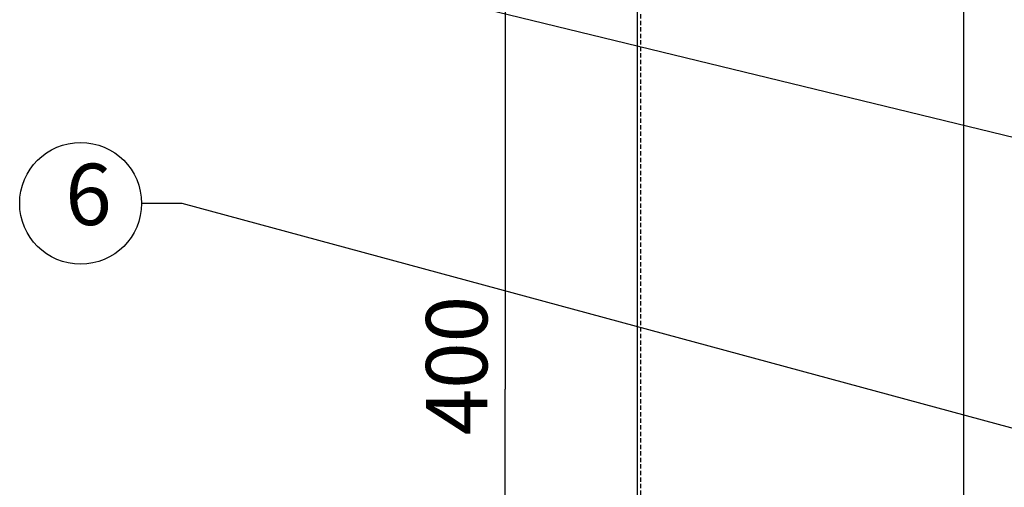
# Model space of a CAD drawing. Extents: x 6538 to 9831, y 9271 to 11578.
# Drawn here: x 6805 to 7258, y 10742 to 10957 of the extents above; entities that cross this region are included whole.
import ezdxf

# ---------------------------------------------------------------- set-up
doc = ezdxf.new("R2010")
doc.units = 0
doc.linetypes.add('DASHED', pattern=[3, 2, -1])
doc.linetypes.add('DASHED2', pattern=[2, 1, -1])
doc.layers.add('____1', color=7, linetype='DASHED2')
doc.layers.add('______', color=7, linetype='CONTINUOUS')
doc.styles.add('STYLE1', font='ＭＳ ゴシック')
doc.dimstyles.get("Standard").update_dxf_attribs({"dimtxt": 0.18, "dimasz": 0.18, "dimexe": 0.18, "dimexo": 0.0625, "dimgap": 0.09, "dimtad": 0, "dimtih": 1, "dimtoh": 1, "dimzin": 0, "dimcen": 0.09, "dimazin": 3, "dimtfac": 1, "dimtofl": 0, "dimtmove": 0, "dimatfit": 3})

# ---------------------------------------------------------------- blocks, each defined once
blk = doc.blocks.new('C41')
at = {"layer": '______', "color": 7, "linetype": 'CONTINUOUS'}
blk.add_line((7312.22, 10890.18), (6886.5, 10993.96), dxfattribs=at)
blk = doc.blocks.new('*D67')
at = {"layer": '____1', "color": 7, "linetype": 'CONTINUOUS'}
for p, q in [((7216.09, 10986.62), (7020.4, 10986.62)), ((7028.4, 10986.62), (7028.4, 10786.62)), ((7028.4, 10586.62), (7028.4, 10786.62)), ((7216.09, 10586.62), (7020.4, 10586.62))]:
    blk.add_line(p, q, dxfattribs=at)
for points in [[(7025.4, 10971.62), (7031.4, 10971.62), (7028.4, 10986.62)], [(7024.4, 10966.62), (7024.4, 10966.62), (7025.4, 10971.62), (7028.4, 10971.62)], [(7032.4, 10966.62), (7032.4, 10966.62), (7028.4, 10971.62), (7031.4, 10971.62)], [(7025.4, 10601.62), (7028.4, 10601.62), (7024.4, 10606.62)], [(7028.4, 10601.62), (7031.4, 10601.62), (7032.4, 10606.62)], [(7028.4, 10586.62), (7028.4, 10586.62), (7025.4, 10601.62), (7031.4, 10601.62)]]:
    blk.add_solid(points, dxfattribs=at)
at = {"layer": '______', "color": 7, "linetype": 'DASHED2', "style": 'STYLE1'}
blk.add_text('400', height=28.222, rotation=90, dxfattribs=at).set_placement((7020.28, 10765.45))
blk = doc.blocks.new('C59')
at = {"layer": '____1', "color": 7, "linetype": 'CONTINUOUS'}
blk.add_circle((6833.33, 10872.13), 28, dxfattribs=at)
at = {"layer": '______', "color": 7, "linetype": 'CONTINUOUS'}
for p, q in [((6880, 10872.13), (6861.33, 10872.13)), ((7307.59, 10756.17), (6880, 10872.13))]:
    blk.add_line(p, q, dxfattribs=at)
at = {"layer": '____1', "color": 7, "linetype": 'DASHED2', "style": 'STYLE1'}
blk.add_text('6', height=28.22, dxfattribs=at).set_placement((6826.28, 10862.14))

msp = doc.modelspace()

# ---------------------------------------------------------------- linework, layer by layer
at = {"layer": '____1', "color": 5, "linetype": 'CONTINUOUS'}
for p, q in [((7089.091, 11236.62), (7089.091, 10338.12)), ((7239.091, 11086.62), (7239.091, 10486.62))]:
    msp.add_line(p, q, dxfattribs=at)
at = {"layer": '____1', "color": 7, "linetype": 'DASHED'}
msp.add_line((7090.591, 11235.12), (7090.591, 10338.12), dxfattribs=at)

# ---------------------------------------------------------------- block references
at = {"layer": '______', "color": 7, "linetype": 'CONTINUOUS'}
for name in ['C41', 'C59']:
    msp.add_blockref(name, (0, 0), dxfattribs=at)

# ---------------------------------------------------------------- dimensions: what is measured, and where the dimension line sits
dim = msp.add_linear_dim(base=(7028.399, 10586.62), p1=(7216.591, 10986.62), p2=(7216.591, 10586.62), angle=90, dimstyle='Standard', dxfattribs=at)
dim.commit()
dim.dimension.update_dxf_attribs({"geometry": '*D67', "text_midpoint": (7028.399, 10786.62)})

doc.saveas('drawing.dxf')
